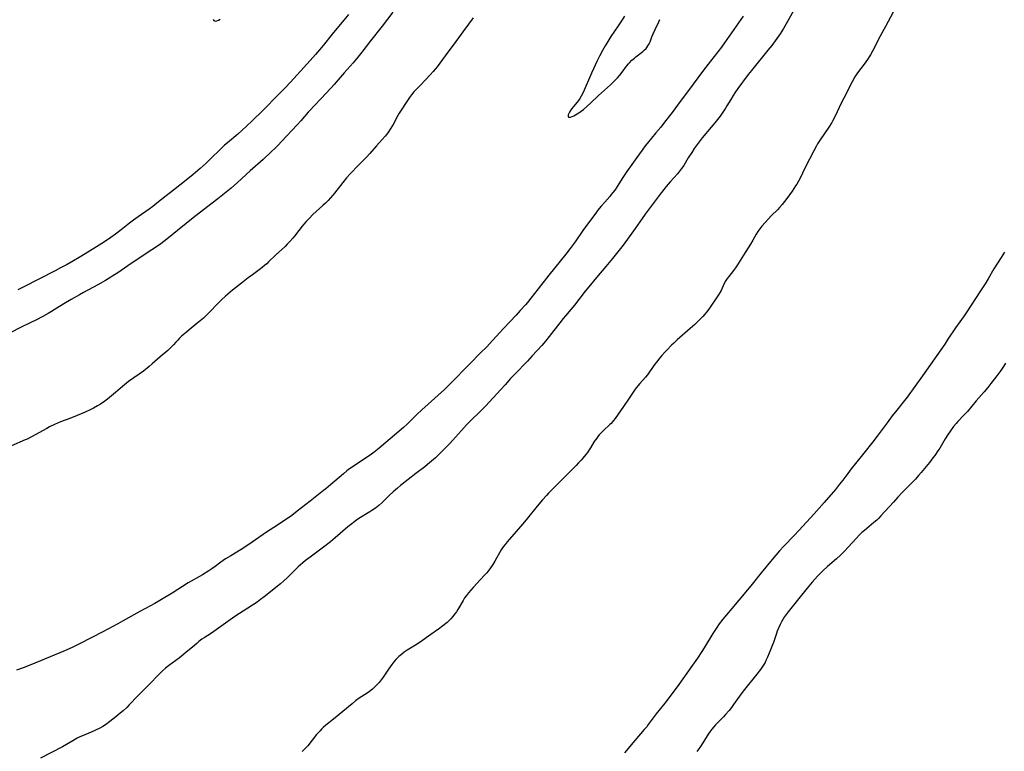
# Model space of a CAD drawing. Units: inches. Extents: x 2045778 to 2051278, y 163417 to 168856.
# Drawn here: x 2046193 to 2046436, y 164843 to 165024 of the extents above; entities that cross this region are included whole.
import ezdxf

# ---------------------------------------------------------------- set-up
doc = ezdxf.new("R2010")
doc.units = ezdxf.units.IN
doc.header["$MEASUREMENT"] = 0
doc.layers.add('c_09_T15S_R18E', color=116, linetype='Continuous')

msp = doc.modelspace()

# ---------------------------------------------------------------- linework, layer by layer
at = {"layer": 'c_09_T15S_R18E'}
for points in [[(2046284.98, 165026.08, 1108), (2046282.36, 165022.66, 1108), (2046279.47, 165019.02, 1108), (2046277.32, 165016.24, 1108), (2046276.32, 165014.99, 1108), (2046275.15, 165013.61, 1108), (2046272.92, 165011.09, 1108), (2046270.49, 165008.23, 1108), (2046269.66, 165007.29, 1108), (2046268.36, 165005.88, 1108), (2046267.38, 165004.83, 1108), (2046265.44, 165002.84, 1108), (2046264.6, 165001.96, 1108), (2046264.07, 165001.37, 1108), (2046262.23, 164999.23, 1108), (2046261.36, 164998.27, 1108), (2046257.48, 164994.1, 1108), (2046256.66, 164993.25, 1108), (2046256, 164992.58, 1108), (2046254.92, 164991.55, 1108), (2046252.9, 164989.68, 1108), (2046249.71, 164986.86, 1108), (2046246.58, 164984, 1108), (2046244.98, 164982.61, 1108), (2046241.68, 164979.91, 1108), (2046236, 164975.54, 1108), (2046231.69, 164972.08, 1108), (2046229.51, 164970.31, 1108), (2046228.33, 164969.39, 1108), (2046227.6, 164968.85, 1108), (2046226.5, 164968.08, 1108), (2046225.38, 164967.32, 1108), (2046221.78, 164964.97, 1108), (2046219.47, 164963.41, 1108), (2046216.95, 164961.65, 1108), (2046215.76, 164960.86, 1108), (2046215.26, 164960.54, 1108), (2046213.88, 164959.72, 1108), (2046211.97, 164958.64, 1108), (2046208.47, 164956.77, 1108), (2046207.47, 164956.21, 1108), (2046205.38, 164955.03, 1108), (2046203.63, 164953.98, 1108), (2046201.87, 164952.87, 1108), (2046200.57, 164952.07, 1108), (2046199.74, 164951.6, 1108), (2046198.42, 164950.88, 1108), (2046196.67, 164949.95, 1108), (2046195.41, 164949.33, 1108), (2046192.69, 164948.01, 1108), (2046190.64, 164946.99, 1108)], [(2046384.82, 165027.78, 1102), (2046382.31, 165023.21, 1102), (2046381.64, 165022.07, 1102), (2046380.8, 165020.74, 1102), (2046380.02, 165019.62, 1102), (2046378.75, 165017.9, 1102), (2046377.79, 165016.69, 1102), (2046373.7, 165011.72, 1102), (2046372.91, 165010.71, 1102), (2046370.36, 165007.24, 1102), (2046369.62, 165006.17, 1102), (2046369.17, 165005.49, 1102), (2046368.58, 165004.52, 1102), (2046367.65, 165002.93, 1102), (2046367.28, 165002.33, 1102), (2046366.83, 165001.66, 1102), (2046365.94, 165000.42, 1102), (2046364.63, 164998.73, 1102), (2046363.79, 164997.68, 1102), (2046361.56, 164995.05, 1102), (2046360.53, 164993.71, 1102), (2046359.57, 164992.38, 1102), (2046358.93, 164991.44, 1102), (2046358.05, 164990.06, 1102), (2046356.95, 164988.23, 1102), (2046356.45, 164987.48, 1102), (2046355.93, 164986.79, 1102), (2046355.38, 164986.13, 1102), (2046353.61, 164984.11, 1102), (2046352.63, 164982.96, 1102), (2046352.06, 164982.28, 1102), (2046351.12, 164981.09, 1102), (2046347.43, 164976.17, 1102), (2046346.66, 164975.11, 1102), (2046344.93, 164972.64, 1102), (2046341.95, 164968.52, 1102), (2046340.65, 164966.81, 1102), (2046339.36, 164965.17, 1102), (2046337.73, 164963.22, 1102), (2046335.36, 164960.5, 1102), (2046333.45, 164958.18, 1102), (2046332.58, 164957.09, 1102), (2046329.9, 164953.64, 1102), (2046329.01, 164952.56, 1102), (2046327.67, 164951.01, 1102), (2046327.15, 164950.37, 1102), (2046326.29, 164949.29, 1102), (2046323.69, 164945.87, 1102), (2046322.77, 164944.74, 1102), (2046321.87, 164943.69, 1102), (2046319.5, 164941.07, 1102), (2046318.34, 164939.82, 1102), (2046315.08, 164936.5, 1102), (2046314.14, 164935.48, 1102), (2046312.76, 164933.91, 1102), (2046311.72, 164932.75, 1102), (2046307.89, 164928.67, 1102), (2046306.66, 164927.43, 1102), (2046304.21, 164925, 1102), (2046303.23, 164924.01, 1102), (2046301.99, 164922.66, 1102), (2046299.78, 164920.18, 1102), (2046299.11, 164919.46, 1102), (2046298.46, 164918.78, 1102), (2046296.13, 164916.44, 1102), (2046295.54, 164915.88, 1102), (2046294.58, 164915.02, 1102), (2046293.61, 164914.23, 1102), (2046292.91, 164913.69, 1102), (2046290.65, 164911.99, 1102), (2046286.87, 164909, 1102), (2046286.15, 164908.41, 1102), (2046285.08, 164907.46, 1102), (2046284.1, 164906.54, 1102), (2046282.65, 164905.12, 1102), (2046282.23, 164904.72, 1102), (2046281.53, 164904.1, 1102), (2046280.69, 164903.45, 1102), (2046279.79, 164902.83, 1102), (2046279.3, 164902.51, 1102), (2046276.61, 164900.85, 1102), (2046276.03, 164900.46, 1102), (2046275.26, 164899.9, 1102), (2046274.81, 164899.54, 1102), (2046273.89, 164898.79, 1102), (2046270.74, 164896.07, 1102), (2046269.55, 164895.07, 1102), (2046267.83, 164893.76, 1102), (2046264.51, 164891.32, 1102), (2046263.41, 164890.46, 1102), (2046262.71, 164889.87, 1102), (2046261.6, 164888.91, 1102), (2046260.64, 164888, 1102), (2046258.91, 164886.26, 1102), (2046257.94, 164885.37, 1102), (2046257.19, 164884.74, 1102), (2046253.14, 164881.46, 1102), (2046252.26, 164880.81, 1102), (2046251.39, 164880.21, 1102), (2046249.08, 164878.7, 1102), (2046245.94, 164876.61, 1102), (2046242.42, 164874.17, 1102), (2046240.15, 164872.54, 1102), (2046238.28, 164871.37, 1102), (2046237.71, 164870.99, 1102), (2046237.01, 164870.45, 1102), (2046236.46, 164869.99, 1102), (2046235.44, 164869.08, 1102), (2046234.29, 164868.11, 1102), (2046232.2, 164866.43, 1102), (2046231.34, 164865.77, 1102), (2046229.48, 164864.43, 1102), (2046228.76, 164863.88, 1102), (2046228.03, 164863.23, 1102), (2046227.58, 164862.79, 1102), (2046224.25, 164859.34, 1102), (2046221.9, 164857.01, 1102), (2046219.8, 164854.75, 1102), (2046219.18, 164854.13, 1102), (2046218.27, 164853.29, 1102), (2046217.57, 164852.7, 1102), (2046216.48, 164851.8, 1102), (2046214.98, 164850.63, 1102), (2046213.91, 164849.87, 1102), (2046213.21, 164849.43, 1102), (2046212.49, 164849.03, 1102), (2046211.23, 164848.41, 1102), (2046210.38, 164848.03, 1102), (2046208.19, 164847.1, 1102), (2046207.59, 164846.83, 1102), (2046206.9, 164846.5, 1102), (2046205.81, 164845.89, 1102), (2046204.28, 164844.96, 1102), (2046203.29, 164844.39, 1102), (2046197.85, 164841.58, 1102)], [(2046408.74, 165026.09, 1100), (2046406.87, 165022.58, 1100), (2046405.58, 165020.18, 1100), (2046403.77, 165016.62, 1100), (2046403.17, 165015.55, 1100), (2046402.88, 165015.07, 1100), (2046402.46, 165014.42, 1100), (2046401.62, 165013.27, 1100), (2046400.19, 165011.41, 1100), (2046399.78, 165010.83, 1100), (2046399.33, 165010.09, 1100), (2046398.66, 165008.87, 1100), (2046396.57, 165004.87, 1100), (2046395.95, 165003.59, 1100), (2046394.45, 165000.43, 1100), (2046393.88, 164999.35, 1100), (2046393.6, 164998.86, 1100), (2046392.86, 164997.69, 1100), (2046390.69, 164994.54, 1100), (2046390.09, 164993.58, 1100), (2046389.77, 164993.02, 1100), (2046389.14, 164991.82, 1100), (2046387.01, 164987.66, 1100), (2046385.68, 164984.89, 1100), (2046385.38, 164984.33, 1100), (2046384.92, 164983.55, 1100), (2046384.65, 164983.12, 1100), (2046383.77, 164981.8, 1100), (2046382.48, 164980.01, 1100), (2046381.9, 164979.26, 1100), (2046381.29, 164978.52, 1100), (2046380.67, 164977.82, 1100), (2046380.22, 164977.34, 1100), (2046378.61, 164975.73, 1100), (2046377.92, 164975.01, 1100), (2046376.3, 164973.16, 1100), (2046375.79, 164972.52, 1100), (2046375.53, 164972.17, 1100), (2046375.3, 164971.84, 1100), (2046374.88, 164971.17, 1100), (2046374.06, 164969.71, 1100), (2046373.52, 164968.77, 1100), (2046371.75, 164966.02, 1100), (2046370.53, 164964, 1100), (2046370.14, 164963.41, 1100), (2046369.74, 164962.84, 1100), (2046369.28, 164962.22, 1100), (2046368.12, 164960.75, 1100), (2046367.73, 164960.24, 1100), (2046367.38, 164959.71, 1100), (2046367, 164959, 1100), (2046366.19, 164957.3, 1100), (2046365.97, 164956.89, 1100), (2046365.53, 164956.16, 1100), (2046365.05, 164955.43, 1100), (2046363.54, 164953.17, 1100), (2046363.16, 164952.63, 1100), (2046362.61, 164951.91, 1100), (2046362.18, 164951.41, 1100), (2046361.69, 164950.88, 1100), (2046360.78, 164949.94, 1100), (2046359.69, 164948.88, 1100), (2046358.57, 164947.86, 1100), (2046355.34, 164945.05, 1100), (2046354.49, 164944.27, 1100), (2046353.94, 164943.73, 1100), (2046352.84, 164942.62, 1100), (2046352.29, 164942.05, 1100), (2046351.55, 164941.21, 1100), (2046351.06, 164940.64, 1100), (2046350.19, 164939.54, 1100), (2046349.79, 164939.02, 1100), (2046349.37, 164938.43, 1100), (2046348.36, 164936.9, 1100), (2046348, 164936.42, 1100), (2046347.51, 164935.84, 1100), (2046346.1, 164934.27, 1100), (2046345.59, 164933.68, 1100), (2046344.96, 164932.86, 1100), (2046344.59, 164932.35, 1100), (2046343.27, 164930.36, 1100), (2046342.05, 164928.61, 1100), (2046340.75, 164926.68, 1100), (2046340.01, 164925.62, 1100), (2046339.59, 164925.08, 1100), (2046338.99, 164924.4, 1100), (2046338.72, 164924.13, 1100), (2046337.09, 164922.62, 1100), (2046336.68, 164922.22, 1100), (2046336.08, 164921.58, 1100), (2046335.75, 164921.19, 1100), (2046335.43, 164920.78, 1100), (2046335.13, 164920.35, 1100), (2046334.84, 164919.91, 1100), (2046333.89, 164918.32, 1100), (2046333.57, 164917.83, 1100), (2046333.13, 164917.22, 1100), (2046332.74, 164916.71, 1100), (2046331.97, 164915.76, 1100), (2046331.6, 164915.32, 1100), (2046330.96, 164914.62, 1100), (2046330.37, 164914.01, 1100), (2046327.98, 164911.59, 1100), (2046326.46, 164910.1, 1100), (2046324.42, 164908.05, 1100), (2046323.49, 164907.1, 1100), (2046323.02, 164906.59, 1100), (2046322.05, 164905.49, 1100), (2046320.68, 164903.9, 1100), (2046318.34, 164900.99, 1100), (2046317.17, 164899.59, 1100), (2046313.85, 164895.79, 1100), (2046313.29, 164895.13, 1100), (2046312.75, 164894.47, 1100), (2046312.3, 164893.85, 1100), (2046311.82, 164893.09, 1100), (2046310.2, 164890.32, 1100), (2046309.7, 164889.51, 1100), (2046308.95, 164888.39, 1100), (2046308.24, 164887.46, 1100), (2046307.71, 164886.84, 1100), (2046304.83, 164883.78, 1100), (2046304.26, 164883.16, 1100), (2046303.72, 164882.52, 1100), (2046303.18, 164881.83, 1100), (2046302.76, 164881.22, 1100), (2046302.37, 164880.59, 1100), (2046301.09, 164878.36, 1100), (2046300.74, 164877.81, 1100), (2046300.37, 164877.27, 1100), (2046299.78, 164876.52, 1100), (2046299.35, 164876.04, 1100), (2046298.88, 164875.59, 1100), (2046298.4, 164875.16, 1100), (2046297.36, 164874.31, 1100), (2046296.25, 164873.47, 1100), (2046294.42, 164872.16, 1100), (2046291.75, 164870.32, 1100), (2046290.6, 164869.58, 1100), (2046288.54, 164868.3, 1100), (2046287.78, 164867.78, 1100), (2046287.1, 164867.26, 1100), (2046286.45, 164866.71, 1100), (2046286.15, 164866.41, 1100), (2046285.77, 164866.01, 1100), (2046285.26, 164865.4, 1100), (2046284.78, 164864.77, 1100), (2046283.93, 164863.58, 1100), (2046282.6, 164861.63, 1100), (2046282.13, 164860.98, 1100), (2046281.58, 164860.28, 1100), (2046280.99, 164859.62, 1100), (2046280.49, 164859.12, 1100), (2046279.96, 164858.64, 1100), (2046279.18, 164858.04, 1100), (2046278.65, 164857.69, 1100), (2046276.66, 164856.41, 1100), (2046275.75, 164855.74, 1100), (2046274.9, 164855.06, 1100), (2046270.31, 164851.26, 1100), (2046268.38, 164849.72, 1100), (2046267.76, 164849.17, 1100), (2046267.36, 164848.79, 1100), (2046266.98, 164848.39, 1100), (2046266.12, 164847.42, 1100), (2046265, 164846.05, 1100), (2046263.93, 164844.68, 1100), (2046263.46, 164844.13, 1100), (2046262.99, 164843.64, 1100), (2046262.52, 164843.21, 1100)], [(2046304.84, 165024.72, 1106), (2046303.71, 165023.15, 1106), (2046302.31, 165021.26, 1106), (2046300.54, 165018.9, 1106), (2046297.97, 165015.33, 1106), (2046295.95, 165012.6, 1106), (2046295.49, 165012.01, 1106), (2046295.01, 165011.43, 1106), (2046294.24, 165010.58, 1106), (2046291.8, 165008.1, 1106), (2046290.82, 165007.07, 1106), (2046290.22, 165006.4, 1106), (2046289.64, 165005.7, 1106), (2046289.1, 165004.99, 1106), (2046288.45, 165004.02, 1106), (2046286.92, 165001.67, 1106), (2046286.57, 165001.13, 1106), (2046286.23, 165000.53, 1106), (2046285.04, 164998.32, 1106), (2046284.37, 164997.15, 1106), (2046283.95, 164996.52, 1106), (2046283.53, 164995.95, 1106), (2046283.08, 164995.41, 1106), (2046282.36, 164994.59, 1106), (2046280.95, 164993.04, 1106), (2046279.27, 164991.15, 1106), (2046278.44, 164990.28, 1106), (2046277.38, 164989.2, 1106), (2046276.49, 164988.27, 1106), (2046274.47, 164986.1, 1106), (2046273.57, 164985.1, 1106), (2046272.65, 164984.01, 1106), (2046270.57, 164981.32, 1106), (2046270.18, 164980.84, 1106), (2046269.6, 164980.19, 1106), (2046269.01, 164979.56, 1106), (2046268.36, 164978.91, 1106), (2046267.7, 164978.28, 1106), (2046265.22, 164976.03, 1106), (2046264.38, 164975.2, 1106), (2046263.55, 164974.33, 1106), (2046262.96, 164973.65, 1106), (2046262.54, 164973.15, 1106), (2046261.71, 164972.08, 1106), (2046260.7, 164970.75, 1106), (2046260.28, 164970.23, 1106), (2046259.54, 164969.38, 1106), (2046258.87, 164968.69, 1106), (2046258.34, 164968.19, 1106), (2046255.97, 164965.98, 1106), (2046254.27, 164964.32, 1106), (2046253.78, 164963.86, 1106), (2046253.27, 164963.42, 1106), (2046252.7, 164962.95, 1106), (2046252.25, 164962.61, 1106), (2046250.24, 164961.17, 1106), (2046249.18, 164960.37, 1106), (2046247.54, 164959.07, 1106), (2046245.32, 164957.37, 1106), (2046244.17, 164956.4, 1106), (2046243.58, 164955.87, 1106), (2046242.6, 164954.94, 1106), (2046241.72, 164954.05, 1106), (2046239.65, 164951.92, 1106), (2046238.96, 164951.24, 1106), (2046238.13, 164950.46, 1106), (2046237.31, 164949.75, 1106), (2046236.54, 164949.1, 1106), (2046234.57, 164947.54, 1106), (2046233.91, 164946.98, 1106), (2046232.74, 164945.95, 1106), (2046232.24, 164945.49, 1106), (2046231.76, 164945.01, 1106), (2046231.31, 164944.52, 1106), (2046230.76, 164943.87, 1106), (2046230.19, 164943.24, 1106), (2046229.76, 164942.82, 1106), (2046229.3, 164942.42, 1106), (2046227.39, 164940.85, 1106), (2046225.47, 164939.1, 1106), (2046224.71, 164938.45, 1106), (2046223.3, 164937.33, 1106), (2046222.25, 164936.54, 1106), (2046219.63, 164934.73, 1106), (2046219.1, 164934.34, 1106), (2046218.59, 164933.94, 1106), (2046218.1, 164933.53, 1106), (2046216.35, 164932, 1106), (2046215.39, 164931.18, 1106), (2046214.38, 164930.37, 1106), (2046213.72, 164929.89, 1106), (2046212.63, 164929.15, 1106), (2046211.92, 164928.72, 1106), (2046210.9, 164928.15, 1106), (2046210.31, 164927.85, 1106), (2046208.89, 164927.2, 1106), (2046206.93, 164926.38, 1106), (2046205.07, 164925.64, 1106), (2046202.77, 164924.77, 1106), (2046202.05, 164924.48, 1106), (2046201.27, 164924.14, 1106), (2046200.06, 164923.55, 1106), (2046199.36, 164923.17, 1106), (2046195.62, 164921.08, 1106), (2046194.49, 164920.52, 1106), (2046194, 164920.3, 1106), (2046190.62, 164918.88, 1106)], [(2046371.64, 165025.15, 1104), (2046368.22, 165020.19, 1104), (2046367.07, 165018.56, 1104), (2046366.27, 165017.46, 1104), (2046363.6, 165013.97, 1104), (2046361.84, 165011.74, 1104), (2046357.89, 165006.43, 1104), (2046355.86, 165003.73, 1104), (2046354.32, 165001.66, 1104), (2046351.99, 164998.58, 1104), (2046351.28, 164997.68, 1104), (2046350.09, 164996.23, 1104), (2046347.93, 164993.66, 1104), (2046347.42, 164993.02, 1104), (2046346.66, 164991.98, 1104), (2046345.38, 164990.13, 1104), (2046344.14, 164988.44, 1104), (2046342.9, 164986.7, 1104), (2046341.71, 164984.95, 1104), (2046340.21, 164982.6, 1104), (2046339.88, 164982.11, 1104), (2046339.43, 164981.49, 1104), (2046339.05, 164981, 1104), (2046338.64, 164980.51, 1104), (2046337.42, 164979.16, 1104), (2046336.55, 164978.16, 1104), (2046335.65, 164977.04, 1104), (2046335.19, 164976.43, 1104), (2046332.63, 164972.98, 1104), (2046332.02, 164972.11, 1104), (2046330.07, 164969.28, 1104), (2046328.9, 164967.68, 1104), (2046327.8, 164966.25, 1104), (2046323.57, 164961.04, 1104), (2046320.92, 164957.7, 1104), (2046319.17, 164955.4, 1104), (2046318.29, 164954.31, 1104), (2046317.8, 164953.73, 1104), (2046316.52, 164952.29, 1104), (2046315.53, 164951.2, 1104), (2046312.47, 164947.97, 1104), (2046309.66, 164944.91, 1104), (2046308.21, 164943.37, 1104), (2046306.72, 164941.86, 1104), (2046303.93, 164939.08, 1104), (2046299.29, 164934.29, 1104), (2046297.77, 164932.81, 1104), (2046296.2, 164931.37, 1104), (2046293.73, 164929.18, 1104), (2046292.2, 164927.79, 1104), (2046290.95, 164926.6, 1104), (2046288.57, 164924.24, 1104), (2046287.61, 164923.36, 1104), (2046286, 164921.94, 1104), (2046281.65, 164918.26, 1104), (2046280.36, 164917.25, 1104), (2046279.35, 164916.52, 1104), (2046278.01, 164915.61, 1104), (2046274.96, 164913.6, 1104), (2046274.28, 164913.14, 1104), (2046273.62, 164912.65, 1104), (2046272.75, 164911.96, 1104), (2046269.55, 164909.18, 1104), (2046268.4, 164908.2, 1104), (2046267.87, 164907.78, 1104), (2046264.51, 164905.2, 1104), (2046261.33, 164902.66, 1104), (2046259.97, 164901.65, 1104), (2046256.42, 164899.21, 1104), (2046253.73, 164897.47, 1104), (2046252.92, 164896.92, 1104), (2046251.03, 164895.57, 1104), (2046249.37, 164894.44, 1104), (2046247.43, 164893.2, 1104), (2046244.9, 164891.67, 1104), (2046243.61, 164890.86, 1104), (2046242.47, 164890.06, 1104), (2046241.03, 164889.01, 1104), (2046240.2, 164888.42, 1104), (2046239.5, 164887.96, 1104), (2046237.87, 164886.95, 1104), (2046234.33, 164884.92, 1104), (2046230.43, 164882.44, 1104), (2046227.77, 164880.83, 1104), (2046226.08, 164879.86, 1104), (2046222.44, 164877.85, 1104), (2046218.15, 164875.44, 1104), (2046216.95, 164874.78, 1104), (2046213.22, 164872.85, 1104), (2046207.67, 164869.94, 1104), (2046206.47, 164869.34, 1104), (2046205.66, 164868.95, 1104), (2046204.37, 164868.37, 1104), (2046203.57, 164868.04, 1104), (2046195.41, 164864.68, 1104), (2046193.57, 164863.96, 1104), (2046191.89, 164863.34, 1104)], [(2046274.04, 165025.52, 1110), (2046269.95, 165020.64, 1110), (2046267.74, 165017.85, 1110), (2046266.87, 165016.79, 1110), (2046265.9, 165015.67, 1110), (2046264.58, 165014.18, 1110), (2046261.36, 165010.61, 1110), (2046259.64, 165008.77, 1110), (2046258.38, 165007.44, 1110), (2046256.74, 165005.74, 1110), (2046252.8, 165001.78, 1110), (2046250.17, 164999.21, 1110), (2046248.78, 164997.91, 1110), (2046246.62, 164995.97, 1110), (2046244.11, 164993.83, 1110), (2046243.38, 164993.18, 1110), (2046242.5, 164992.36, 1110), (2046239.76, 164989.72, 1110), (2046238.78, 164988.79, 1110), (2046237.35, 164987.48, 1110), (2046235.61, 164985.97, 1110), (2046233.47, 164984.22, 1110), (2046232.29, 164983.3, 1110), (2046229.97, 164981.53, 1110), (2046228.88, 164980.68, 1110), (2046226.61, 164978.84, 1110), (2046225.59, 164978.03, 1110), (2046224.7, 164977.37, 1110), (2046222.02, 164975.51, 1110), (2046220.81, 164974.64, 1110), (2046219.87, 164973.93, 1110), (2046217.78, 164972.26, 1110), (2046216.35, 164971.18, 1110), (2046215.22, 164970.37, 1110), (2046213.65, 164969.31, 1110), (2046210.99, 164967.68, 1110), (2046207.37, 164965.41, 1110), (2046205.98, 164964.6, 1110), (2046204.39, 164963.7, 1110), (2046202.79, 164962.84, 1110), (2046201.43, 164962.13, 1110), (2046193.52, 164958.09, 1110), (2046192.21, 164957.44, 1110)], [(2046240.55, 165024.31, 1110), (2046240.7, 165024.02, 1110), (2046241.03, 165023.89, 1110), (2046241.44, 165023.96, 1110), (2046241.84, 165024.14, 1110), (2046242.29, 165024.39, 1110)], [(2046342.3, 165025.14, 1104), (2046341.56, 165023.94, 1104), (2046340.74, 165022.7, 1104), (2046338.95, 165020.09, 1104), (2046337.93, 165018.49, 1104), (2046337.52, 165017.79, 1104), (2046336.87, 165016.63, 1104), (2046336.15, 165015.25, 1104), (2046335.57, 165014.08, 1104), (2046334.17, 165011.05, 1104), (2046332.05, 165006.27, 1104), (2046331.6, 165005.34, 1104), (2046331.29, 165004.8, 1104), (2046330.95, 165004.29, 1104), (2046330.59, 165003.84, 1104), (2046329.65, 165002.77, 1104), (2046329.25, 165002.28, 1104), (2046328.91, 165001.8, 1104), (2046328.7, 165001.4, 1104), (2046328.41, 165000.69, 1104), (2046328.34, 165000.41, 1104), (2046328.48, 165000.16, 1104), (2046328.93, 165000.18, 1104), (2046329.77, 165000.5, 1104), (2046330.21, 165000.7, 1104), (2046330.62, 165000.93, 1104), (2046331.04, 165001.2, 1104), (2046331.6, 165001.61, 1104), (2046332.13, 165002.05, 1104), (2046333.87, 165003.62, 1104), (2046335.91, 165005.53, 1104), (2046338.82, 165008.14, 1104), (2046339.94, 165009.22, 1104), (2046340.57, 165009.87, 1104), (2046341.19, 165010.57, 1104), (2046341.76, 165011.28, 1104), (2046342.84, 165012.75, 1104), (2046343.31, 165013.35, 1104), (2046343.53, 165013.61, 1104), (2046344.13, 165014.21, 1104), (2046344.76, 165014.76, 1104), (2046345.14, 165015.07, 1104), (2046346.81, 165016.35, 1104), (2046347.18, 165016.68, 1104), (2046347.66, 165017.15, 1104), (2046347.84, 165017.37, 1104), (2046348.12, 165017.75, 1104), (2046348.4, 165018.25, 1104), (2046348.65, 165018.82, 1104), (2046349.09, 165020.02, 1104), (2046349.38, 165020.75, 1104), (2046349.87, 165021.81, 1104), (2046350.77, 165023.72, 1104), (2046351.06, 165024.31, 1104)], [(2046436.32, 164966.74, 1098), (2046435.46, 164965.42, 1098), (2046433.72, 164962.63, 1098), (2046432.24, 164960.13, 1098), (2046431.53, 164958.96, 1098), (2046430.4, 164957.18, 1098), (2046426.85, 164951.76, 1098), (2046426.31, 164950.98, 1098), (2046424.21, 164948.04, 1098), (2046422.34, 164945.21, 1098), (2046421.54, 164944.03, 1098), (2046416.07, 164936.18, 1098), (2046412.25, 164930.89, 1098), (2046411.27, 164929.61, 1098), (2046409.68, 164927.7, 1098), (2046408.53, 164926.26, 1098), (2046407.26, 164924.56, 1098), (2046404.8, 164921.2, 1098), (2046403.75, 164919.81, 1098), (2046401.54, 164917.02, 1098), (2046399.48, 164914.51, 1098), (2046398.42, 164913.19, 1098), (2046397.54, 164912.04, 1098), (2046396.31, 164910.34, 1098), (2046395.54, 164909.33, 1098), (2046394.49, 164908.06, 1098), (2046391.72, 164904.84, 1098), (2046389.25, 164902.04, 1098), (2046385.41, 164897.87, 1098), (2046384.36, 164896.76, 1098), (2046381.74, 164894.04, 1098), (2046380.67, 164892.85, 1098), (2046378.86, 164890.72, 1098), (2046376.16, 164887.4, 1098), (2046373.86, 164884.63, 1098), (2046371.94, 164882.26, 1098), (2046367.52, 164877.07, 1098), (2046366.62, 164875.98, 1098), (2046365.76, 164874.83, 1098), (2046364.97, 164873.67, 1098), (2046364.16, 164872.41, 1098), (2046362.02, 164868.9, 1098), (2046361.41, 164867.94, 1098), (2046360.36, 164866.35, 1098), (2046359.15, 164864.61, 1098), (2046355.73, 164859.83, 1098), (2046353.61, 164856.96, 1098), (2046352.28, 164855.23, 1098), (2046350.17, 164852.54, 1098), (2046348.2, 164849.88, 1098), (2046347.81, 164849.38, 1098), (2046347.21, 164848.66, 1098), (2046344.86, 164846, 1098), (2046342.32, 164842.94, 1098)], [(2046436.57, 164939.3, 1096), (2046436.04, 164938.45, 1096), (2046435.39, 164937.51, 1096), (2046434.39, 164936.13, 1096), (2046432.95, 164934.24, 1096), (2046432.18, 164933.27, 1096), (2046431.3, 164932.24, 1096), (2046429.34, 164930, 1096), (2046427.17, 164927.37, 1096), (2046426.28, 164926.4, 1096), (2046424.81, 164924.85, 1096), (2046424.37, 164924.37, 1096), (2046423.73, 164923.6, 1096), (2046422.95, 164922.55, 1096), (2046422.26, 164921.51, 1096), (2046421.68, 164920.59, 1096), (2046420.31, 164918.3, 1096), (2046419.85, 164917.59, 1096), (2046419.08, 164916.47, 1096), (2046418.62, 164915.85, 1096), (2046417.8, 164914.76, 1096), (2046415.72, 164912.22, 1096), (2046415.08, 164911.47, 1096), (2046414.29, 164910.61, 1096), (2046411.04, 164907.28, 1096), (2046409.94, 164906.12, 1096), (2046408.84, 164904.94, 1096), (2046405.76, 164901.55, 1096), (2046405.12, 164900.88, 1096), (2046404.72, 164900.48, 1096), (2046404.02, 164899.86, 1096), (2046401.65, 164897.91, 1096), (2046401.06, 164897.4, 1096), (2046400.48, 164896.87, 1096), (2046399.59, 164895.96, 1096), (2046397.65, 164893.78, 1096), (2046396.73, 164892.77, 1096), (2046395.78, 164891.8, 1096), (2046394.78, 164890.9, 1096), (2046392.55, 164889.02, 1096), (2046391.35, 164887.94, 1096), (2046390.62, 164887.21, 1096), (2046390.07, 164886.61, 1096), (2046388.73, 164885.1, 1096), (2046387.51, 164883.64, 1096), (2046385.46, 164881.06, 1096), (2046382.82, 164877.81, 1096), (2046382.29, 164877.13, 1096), (2046381.8, 164876.43, 1096), (2046381.47, 164875.91, 1096), (2046381.15, 164875.32, 1096), (2046380.83, 164874.66, 1096), (2046380.11, 164873, 1096), (2046379.9, 164872.45, 1096), (2046379.14, 164870.24, 1096), (2046378.9, 164869.59, 1096), (2046378.09, 164867.54, 1096), (2046377.67, 164866.54, 1096), (2046377.39, 164865.91, 1096), (2046377.08, 164865.29, 1096), (2046376.61, 164864.49, 1096), (2046376.28, 164864, 1096), (2046375.94, 164863.53, 1096), (2046375.04, 164862.36, 1096), (2046372.03, 164858.59, 1096), (2046371.2, 164857.49, 1096), (2046369.3, 164854.85, 1096), (2046368.74, 164854.12, 1096), (2046368.17, 164853.41, 1096), (2046367.3, 164852.39, 1096), (2046366.77, 164851.83, 1096), (2046365.28, 164850.32, 1096), (2046364.81, 164849.83, 1096), (2046364.37, 164849.33, 1096), (2046363.91, 164848.77, 1096), (2046363.43, 164848.12, 1096), (2046363.04, 164847.52, 1096), (2046361.84, 164845.6, 1096), (2046360.93, 164844.2, 1096), (2046360.23, 164843.23, 1096)]]:
    msp.add_polyline3d(points, dxfattribs=at)

doc.saveas('drawing.dxf')
